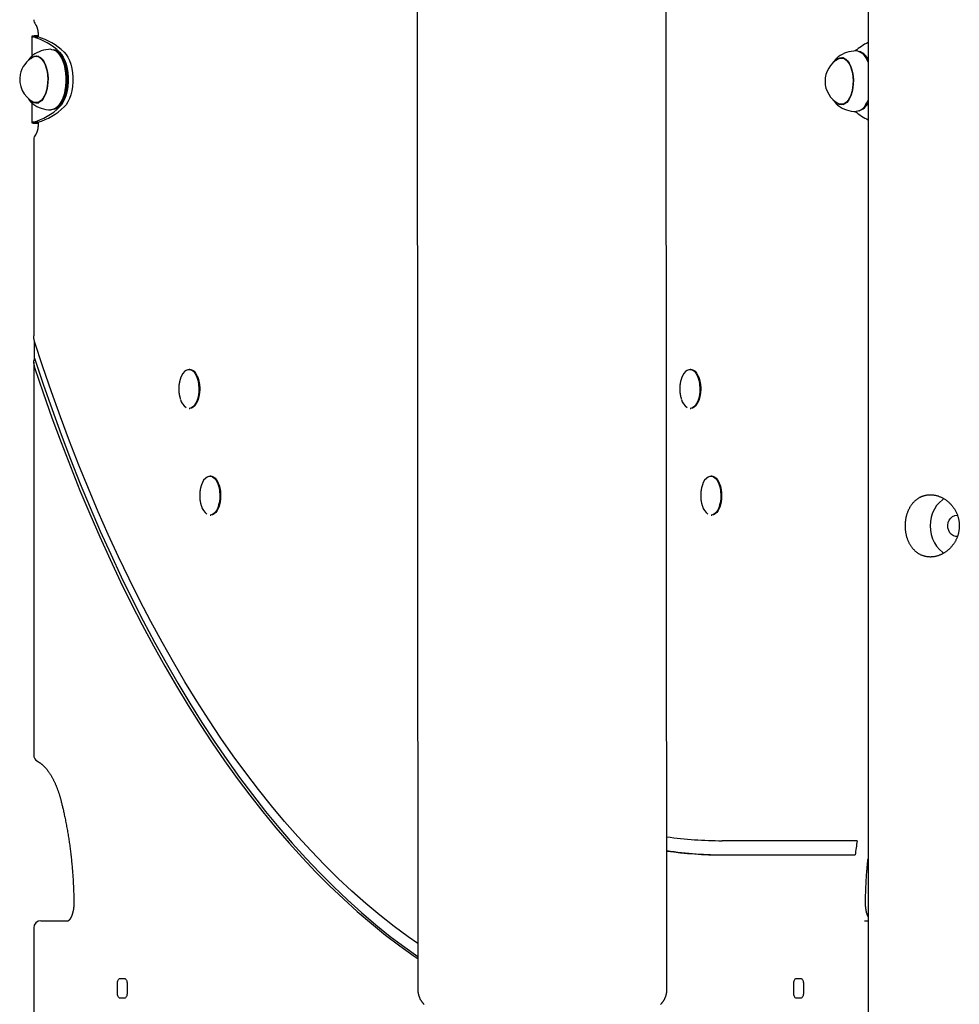
# Model space of a CAD drawing. Extents: x -8591 to 13539, y -4699 to 5176.
# Drawn here: x -7573 to -7045, y -3515 to -2962 of the extents above; entities that cross this region are included whole.
import ezdxf

# ---------------------------------------------------------------- set-up
doc = ezdxf.new("R2010")
doc.units = 0

msp = doc.modelspace()

# ---------------------------------------------------------------- linework, layer by layer
at = {"color": 7, "linetype": 'Continuous'}
for p, q in [((-7350.37, -1647.41), (-7349.16, -3506.87)), ((-7209.16, -3506.78), (-7210.28, -1791.31)), ((-7096.17, -1908.53), (-7096.17, -3526.33)), ((-7566.09, -2971.19), (-7566.09, -2982.31)), ((-7562.69, -2971.46), (-7565.29, -2971.46)), ((-7562.5, -2970.79), (-7563.09, -2970.82)), ((-7562.5, -2970.82), (-7563.09, -2970.82)), ((-7562.5, -2970.41), (-7562.5, -2971.51)), ((-7562.18, -2982.41), (-7563.58, -2982.41)), ((-7563.22, -2982.41), (-7562.7, -2982.23)), ((-7562.6, -2982.3), (-7562.85, -2982.41)), ((-7551.31, -2979.89), (-7551.7, -2979.62)), ((-7550.3, -2981.74), (-7550.45, -2981.53)), ((-7109.68, -2983.33), (-7111.08, -2983.33)), ((-7110.72, -2983.33), (-7110.2, -2983.15)), ((-7098.81, -2980.81), (-7099.2, -2980.54)), ((-7097.8, -2982.65), (-7097.95, -2982.45)), ((-7097.8, -2982.65), (-7097.28, -2983.46)), ((-7096.17, -2984.29), (-7096.63, -2983.46)), ((-7096.29, -2983.68), (-7096.17, -2983.89)), ((-7566.09, -3008.51), (-7566.09, -3019.63)), ((-7563.58, -3008.41), (-7562.18, -3008.41)), ((-7562.88, -3008.39), (-7562.72, -3008.49)), ((-7551.7, -3011.2), (-7551.31, -3010.93)), ((-7550.45, -3009.29), (-7550.3, -3009.09)), ((-7111.08, -3009.33), (-7109.68, -3009.33)), ((-7110.32, -3009.33), (-7110.02, -3009.47)), ((-7097.95, -3010.21), (-7097.8, -3010)), ((-7099.2, -3012.12), (-7098.81, -3011.85)), ((-7562.69, -3019.36), (-7565.29, -3019.36)), ((-7562.5, -3020), (-7563.09, -3020)), ((-7563.09, -3020), (-7562.5, -3020.04)), ((-7562.5, -3019.31), (-7562.5, -3020.41)), ((-7564.99, -3029.07), (-7564.99, -3139.51)), ((-7564.46, -3152.03), (-7564.46, -3142.64)), ((-7564.99, -3154.34), (-7564.99, -3375.15)), ((-7477.22, -3158.33), (-7477.65, -3158.33)), ((-7195.72, -3158.33), (-7196.15, -3158.33)), ((-7477.65, -3180.33), (-7477.22, -3180.33)), ((-7196.15, -3180.33), (-7195.72, -3180.33)), ((-7465.47, -3218.33), (-7465.9, -3218.33)), ((-7183.97, -3218.33), (-7184.4, -3218.33)), ((-7465.9, -3240.33), (-7465.47, -3240.33)), ((-7184.4, -3240.33), (-7183.97, -3240.33)), ((-7105.86, -3423.33), (-7178.1, -3423.33)), ((-7178.1, -3431.33), (-7106.9, -3431.33)), ((-7560.99, -3468.33), (-7545.41, -3468.33)), ((-7098.08, -3468.33), (-7096.17, -3468.33)), ((-7564.99, -3472.33), (-7564.99, -3522.33)), ((-7517.96, -3508.83), (-7517.96, -3503.83)), ((-7516.46, -3500.83), (-7513.96, -3500.83)), ((-7512.46, -3503.83), (-7512.46, -3508.83)), ((-7137.96, -3508.83), (-7137.96, -3503.83)), ((-7136.46, -3500.83), (-7133.96, -3500.83)), ((-7132.46, -3503.83), (-7132.46, -3508.83)), ((-7513.96, -3511.83), (-7516.46, -3511.83)), ((-7133.96, -3511.83), (-7136.46, -3511.83))]:
    msp.add_line(p, q, dxfattribs=at)
for points in [[(-7564.02, -2964.37), (-7564, -2964.4), (-7563.98, -2964.42), (-7563.95, -2964.45), (-7563.93, -2964.48), (-7563.91, -2964.51), (-7563.88, -2964.55), (-7563.85, -2964.58), (-7563.83, -2964.63), (-7563.8, -2964.67), (-7563.76, -2964.72), (-7563.73, -2964.77), (-7563.7, -2964.83), (-7563.66, -2964.9), (-7563.62, -2964.96), (-7563.58, -2965.04), (-7563.54, -2965.12), (-7563.5, -2965.2), (-7563.46, -2965.29), (-7563.42, -2965.38), (-7563.38, -2965.48), (-7563.33, -2965.58), (-7563.29, -2965.68), (-7563.25, -2965.79), (-7563.21, -2965.91), (-7563.17, -2966.03), (-7563.12, -2966.15), (-7563.08, -2966.27), (-7563.04, -2966.4), (-7563, -2966.53), (-7562.97, -2966.67), (-7562.93, -2966.81), (-7562.89, -2966.95), (-7562.86, -2967.1), (-7562.82, -2967.24), (-7562.79, -2967.39), (-7562.76, -2967.55), (-7562.73, -2967.7), (-7562.71, -2967.85), (-7562.68, -2968.01), (-7562.66, -2968.16), (-7562.63, -2968.31), (-7562.61, -2968.46), (-7562.6, -2968.61), (-7562.58, -2968.76), (-7562.56, -2968.91), (-7562.55, -2969.06), (-7562.54, -2969.2), (-7562.53, -2969.34), (-7562.52, -2969.48), (-7562.52, -2969.62), (-7562.51, -2969.75), (-7562.51, -2969.89), (-7562.5, -2970.02), (-7562.5, -2970.15), (-7562.5, -2970.28), (-7562.5, -2970.41)], [(-7563.09, -2970.82), (-7563.33, -2970.83), (-7563.57, -2970.85), (-7563.8, -2970.86), (-7564.03, -2970.88), (-7564.25, -2970.89), (-7564.46, -2970.9), (-7564.67, -2970.92), (-7564.86, -2970.93), (-7565.03, -2970.95), (-7565.2, -2970.97), (-7565.34, -2970.98), (-7565.48, -2971), (-7565.6, -2971.02), (-7565.71, -2971.04), (-7565.81, -2971.06), (-7565.89, -2971.08), (-7565.96, -2971.1), (-7566.02, -2971.12), (-7566.06, -2971.14), (-7566.09, -2971.16), (-7566.1, -2971.18), (-7566.1, -2971.21), (-7566.08, -2971.23), (-7566.04, -2971.25), (-7565.99, -2971.28), (-7565.92, -2971.3), (-7565.83, -2971.33), (-7565.74, -2971.35), (-7565.63, -2971.38), (-7565.52, -2971.41), (-7565.41, -2971.43), (-7565.29, -2971.46)], [(-7562.5, -2970.94), (-7562.57, -2970.96), (-7562.64, -2970.97), (-7562.71, -2970.99), (-7562.78, -2971.01), (-7562.84, -2971.03), (-7562.9, -2971.04), (-7562.95, -2971.06), (-7563, -2971.08), (-7563.04, -2971.1), (-7563.06, -2971.12), (-7563.09, -2971.14), (-7563.1, -2971.16), (-7563.1, -2971.18), (-7563.1, -2971.21), (-7563.09, -2971.23), (-7563.07, -2971.25), (-7563.04, -2971.28), (-7563, -2971.3), (-7562.96, -2971.33), (-7562.91, -2971.36), (-7562.86, -2971.38), (-7562.81, -2971.41), (-7562.75, -2971.43), (-7562.69, -2971.46)], [(-7565.94, -2982.17), (-7566.03, -2982.24), (-7566.12, -2982.32), (-7566.21, -2982.4), (-7566.3, -2982.48), (-7566.39, -2982.56), (-7566.48, -2982.64), (-7566.56, -2982.73), (-7566.65, -2982.82), (-7566.74, -2982.91), (-7566.83, -2983.01), (-7566.91, -2983.11), (-7567, -2983.22), (-7567.09, -2983.33), (-7567.17, -2983.45), (-7567.26, -2983.56), (-7567.34, -2983.69), (-7567.42, -2983.82), (-7567.5, -2983.95), (-7567.59, -2984.08), (-7567.67, -2984.22), (-7567.75, -2984.36), (-7567.83, -2984.5), (-7567.91, -2984.64), (-7567.99, -2984.78)], [(-7566.85, -2983.82), (-7566.55, -2983.51), (-7565.53, -2982.7), (-7564.46, -2982.23), (-7563.36, -2982.12), (-7562.27, -2982.37), (-7561.22, -2982.98), (-7560.23, -2983.93), (-7559.33, -2985.19), (-7558.54, -2986.73), (-7557.9, -2988.51), (-7557.41, -2990.48), (-7557.09, -2992.58), (-7556.94, -2994.76), (-7556.98, -2996.95), (-7557.19, -2999.1), (-7557.59, -3001.16), (-7558.14, -3003.05), (-7558.84, -3004.74), (-7559.68, -3006.17), (-7560.61, -3007.31), (-7561.63, -3008.13), (-7562.71, -3008.6), (-7563.8, -3008.7), (-7564.9, -3008.45), (-7565.95, -3007.84), (-7566.85, -3007)], [(-7565.49, -2981.76), (-7565.82, -2982.03), (-7565.89, -2982.09)], [(-7561.09, -2983.4), (-7560.14, -2984.39), (-7559.28, -2985.67), (-7558.54, -2987.22), (-7557.93, -2988.99), (-7557.48, -2990.94), (-7557.19, -2993.01), (-7557.08, -2995.15), (-7557.15, -2997.29), (-7557.39, -2999.38), (-7557.81, -3001.37), (-7558.37, -3003.19), (-7559.09, -3004.8), (-7559.92, -3006.15), (-7560.85, -3007.21), (-7561.86, -3007.95), (-7562.92, -3008.34), (-7563.99, -3008.39), (-7565.05, -3008.08), (-7565.23, -3007.99)], [(-7555.36, -2978.41), (-7555.04, -2978.42), (-7553.81, -2978.7), (-7552.61, -2979.33), (-7551.47, -2980.3), (-7550.41, -2981.59), (-7549.45, -2983.18), (-7548.63, -2985.03), (-7547.94, -2987.1), (-7547.42, -2989.35), (-7547.06, -2991.73), (-7546.88, -2994.18), (-7546.88, -2996.66), (-7547.06, -2999.12), (-7547.42, -3001.49), (-7547.95, -3003.74), (-7548.63, -3005.81), (-7549.46, -3007.66), (-7550.41, -3009.24), (-7551.47, -3010.54), (-7552.62, -3011.51), (-7553.82, -3012.13), (-7555.05, -3012.4), (-7555.36, -3012.41)], [(-7553.71, -3012.09), (-7552.97, -3011.89), (-7551.79, -3011.27), (-7550.67, -3010.31), (-7549.62, -3009.04), (-7548.68, -3007.48), (-7547.86, -3005.66), (-7547.19, -3003.62), (-7546.67, -3001.41), (-7546.32, -2999.06), (-7546.14, -2996.64), (-7546.14, -2994.2), (-7546.31, -2991.78), (-7546.67, -2989.44), (-7547.18, -2987.22), (-7547.86, -2985.18), (-7548.67, -2983.36), (-7549.61, -2981.8), (-7550.66, -2980.52), (-7551.78, -2979.56), (-7552.96, -2978.94), (-7553.71, -2978.74)], [(-7551.31, -2979.89), (-7550.29, -2980.78), (-7549.26, -2982.03), (-7548.34, -2983.57), (-7547.54, -2985.36), (-7546.88, -2987.36), (-7546.37, -2989.54), (-7546.02, -2991.84), (-7545.85, -2994.22), (-7545.85, -2996.62), (-7546.02, -2999), (-7546.37, -3001.3), (-7546.88, -3003.48), (-7547.55, -3005.48), (-7548.35, -3007.27), (-7549.27, -3008.81), (-7550.3, -3010.06), (-7551.31, -3010.93)], [(-7550.47, -2980), (-7549.35, -2981.26), (-7548.34, -2982.84), (-7547.45, -2984.71), (-7546.72, -2986.82), (-7546.16, -2989.13), (-7545.78, -2991.58), (-7545.58, -2994.13), (-7545.58, -2996.7), (-7545.78, -2999.24), (-7546.16, -3001.69), (-7546.72, -3004), (-7547.45, -3006.12), (-7548.34, -3007.99), (-7549.35, -3009.57), (-7550.47, -3010.83)], [(-7550.3, -2981.74), (-7550.26, -2981.8), (-7549.32, -2983.36), (-7548.51, -2985.18), (-7547.83, -2987.22), (-7547.32, -2989.44), (-7546.96, -2991.78), (-7546.79, -2994.2), (-7546.79, -2996.64), (-7546.97, -2999.06), (-7547.32, -3001.41), (-7547.84, -3003.62), (-7548.51, -3005.66), (-7549.33, -3007.48), (-7550.27, -3009.04), (-7550.3, -3009.09)], [(-7547.87, -2980), (-7546.75, -2981.26), (-7545.74, -2982.84), (-7544.86, -2984.71), (-7544.12, -2986.82), (-7543.56, -2989.13), (-7543.18, -2991.58), (-7542.98, -2994.13), (-7542.98, -2996.7), (-7543.18, -2999.24), (-7543.56, -3001.69), (-7544.12, -3004), (-7544.86, -3006.12), (-7545.74, -3007.99), (-7546.75, -3009.57), (-7547.87, -3010.83)], [(-7113.59, -2983.2), (-7113.71, -2983.32), (-7113.83, -2983.44), (-7113.95, -2983.56), (-7114.06, -2983.68), (-7114.17, -2983.8), (-7114.28, -2983.91), (-7114.39, -2984.03), (-7114.49, -2984.15), (-7114.59, -2984.26), (-7114.68, -2984.37), (-7114.77, -2984.48), (-7114.85, -2984.59), (-7114.92, -2984.7), (-7115, -2984.8), (-7115.06, -2984.9), (-7115.13, -2985), (-7115.18, -2985.1), (-7115.24, -2985.19), (-7115.29, -2985.28), (-7115.33, -2985.37), (-7115.38, -2985.45), (-7115.42, -2985.54), (-7115.46, -2985.62), (-7115.51, -2985.71)], [(-7114.35, -2984.74), (-7114.05, -2984.43), (-7113.03, -2983.61), (-7111.96, -2983.14), (-7110.86, -2983.04), (-7109.77, -2983.29), (-7108.72, -2983.9), (-7107.73, -2984.85), (-7106.83, -2986.11)], [(-7112.99, -2982.68), (-7113.32, -2982.95), (-7113.52, -2983.12)], [(-7112.73, -2983.75), (-7111.75, -2983.4), (-7110.68, -2983.35), (-7109.62, -2983.66), (-7108.59, -2984.32), (-7107.64, -2985.3), (-7106.78, -2986.59), (-7106.04, -2988.14), (-7105.43, -2989.91), (-7104.98, -2991.86), (-7104.7, -2993.93), (-7104.58, -2996.06), (-7104.65, -2998.21), (-7104.89, -3000.3), (-7105.31, -3002.28), (-7105.87, -3004.1), (-7106.58, -3005.71), (-7107.42, -3007.07), (-7108.35, -3008.13), (-7109.36, -3008.86), (-7110.42, -3009.26), (-7111.49, -3009.3), (-7112.55, -3008.99), (-7112.73, -3008.91)], [(-7109.99, -2983.15), (-7110.01, -2983.16), (-7110.03, -2983.16), (-7110.05, -2983.17), (-7110.08, -2983.17), (-7110.1, -2983.18), (-7110.12, -2983.19), (-7110.14, -2983.2), (-7110.16, -2983.21), (-7110.19, -2983.22), (-7110.21, -2983.24), (-7110.24, -2983.25), (-7110.26, -2983.27), (-7110.29, -2983.28), (-7110.31, -2983.3), (-7110.34, -2983.32), (-7110.36, -2983.34)], [(-7097.42, -2983.27), (-7096.52, -2984.99), (-7096.17, -2985.84)], [(-7097.28, -2983.46), (-7096.4, -2985.16), (-7096.17, -2985.7)], [(-7106.83, -2986.11), (-7106.04, -2987.65), (-7105.4, -2989.43), (-7104.91, -2991.39), (-7104.59, -2993.49), (-7104.44, -2995.67), (-7104.48, -2997.87), (-7104.69, -3000.02), (-7105.09, -3002.07), (-7105.64, -3003.97), (-7106.34, -3005.66), (-7107.18, -3007.09), (-7108.11, -3008.23), (-7109.13, -3009.04), (-7110.21, -3009.51), (-7111.3, -3009.62), (-7112.4, -3009.37), (-7113.45, -3008.76), (-7114.35, -3007.92)], [(-7568.13, -3005.79), (-7568.05, -3005.92), (-7567.98, -3006.06), (-7567.91, -3006.19), (-7567.84, -3006.33), (-7567.77, -3006.46), (-7567.69, -3006.6), (-7567.61, -3006.73), (-7567.53, -3006.86), (-7567.45, -3006.99), (-7567.37, -3007.11), (-7567.29, -3007.23), (-7567.2, -3007.35), (-7567.11, -3007.47), (-7567.02, -3007.59), (-7566.92, -3007.7), (-7566.83, -3007.81), (-7566.73, -3007.91), (-7566.63, -3008.01), (-7566.52, -3008.12), (-7566.42, -3008.21), (-7566.32, -3008.31), (-7566.21, -3008.41), (-7566.1, -3008.5), (-7566, -3008.6)], [(-7565.95, -3008.68), (-7565.66, -3008.93), (-7565.49, -3009.06)], [(-7562.7, -3008.59), (-7563.13, -3008.45), (-7563.22, -3008.41)], [(-7115.32, -3007.3), (-7115.24, -3007.42), (-7115.16, -3007.55), (-7115.08, -3007.67), (-7115, -3007.79), (-7114.92, -3007.91), (-7114.85, -3008.03), (-7114.76, -3008.15), (-7114.68, -3008.26), (-7114.6, -3008.38), (-7114.52, -3008.49), (-7114.44, -3008.6), (-7114.36, -3008.7), (-7114.27, -3008.8), (-7114.19, -3008.9), (-7114.1, -3008.99), (-7114.01, -3009.08), (-7113.93, -3009.17), (-7113.84, -3009.25), (-7113.75, -3009.33), (-7113.66, -3009.4), (-7113.56, -3009.48), (-7113.47, -3009.55), (-7113.38, -3009.62), (-7113.29, -3009.69)], [(-7113.27, -3009.76), (-7113.16, -3009.85), (-7112.99, -3009.98)], [(-7110.2, -3009.51), (-7110.63, -3009.37), (-7110.72, -3009.33)], [(-7096.17, -3006.82), (-7096.53, -3007.68), (-7097.42, -3009.4), (-7098.43, -3010.84), (-7099.54, -3011.98), (-7100.71, -3012.78), (-7101.93, -3013.23), (-7102.86, -3013.33)], [(-7565.29, -3019.36), (-7565.41, -3019.39), (-7565.52, -3019.42), (-7565.63, -3019.44), (-7565.74, -3019.47), (-7565.83, -3019.5), (-7565.92, -3019.52), (-7565.99, -3019.55), (-7566.04, -3019.57), (-7566.08, -3019.59), (-7566.1, -3019.62), (-7566.1, -3019.64), (-7566.09, -3019.66), (-7566.06, -3019.68), (-7566.02, -3019.71), (-7565.96, -3019.73), (-7565.89, -3019.75), (-7565.81, -3019.77), (-7565.71, -3019.79), (-7565.6, -3019.8), (-7565.48, -3019.82), (-7565.34, -3019.84), (-7565.2, -3019.86), (-7565.03, -3019.87), (-7564.86, -3019.89), (-7564.67, -3019.91), (-7564.46, -3019.92), (-7564.25, -3019.94), (-7564.03, -3019.95), (-7563.8, -3019.96), (-7563.57, -3019.98), (-7563.33, -3019.99), (-7563.09, -3020)], [(-7562.5, -3020.41), (-7562.5, -3020.53), (-7562.5, -3020.66), (-7562.5, -3020.78), (-7562.5, -3020.91), (-7562.51, -3021.03), (-7562.51, -3021.16), (-7562.52, -3021.29), (-7562.53, -3021.43), (-7562.53, -3021.56), (-7562.54, -3021.7), (-7562.56, -3021.85), (-7562.57, -3021.99), (-7562.59, -3022.14), (-7562.6, -3022.29), (-7562.62, -3022.45), (-7562.65, -3022.6), (-7562.67, -3022.76), (-7562.7, -3022.92), (-7562.72, -3023.07), (-7562.75, -3023.23), (-7562.78, -3023.39), (-7562.82, -3023.55), (-7562.85, -3023.7), (-7562.89, -3023.85), (-7562.93, -3024), (-7562.96, -3024.15), (-7563, -3024.29), (-7563.04, -3024.43), (-7563.09, -3024.56), (-7563.13, -3024.7), (-7563.17, -3024.82), (-7563.22, -3024.95), (-7563.26, -3025.07), (-7563.31, -3025.18), (-7563.35, -3025.29), (-7563.4, -3025.4), (-7563.44, -3025.5), (-7563.49, -3025.59), (-7563.53, -3025.68), (-7563.57, -3025.77), (-7563.61, -3025.84), (-7563.65, -3025.91), (-7563.69, -3025.98), (-7563.72, -3026.04), (-7563.76, -3026.1), (-7563.79, -3026.15), (-7563.82, -3026.19), (-7563.85, -3026.23), (-7563.87, -3026.27), (-7563.9, -3026.3), (-7563.92, -3026.33), (-7563.94, -3026.36), (-7563.96, -3026.39), (-7563.98, -3026.41), (-7564, -3026.43), (-7564.02, -3026.45)], [(-7562.69, -3019.36), (-7562.75, -3019.39), (-7562.81, -3019.42), (-7562.86, -3019.44), (-7562.91, -3019.47), (-7562.96, -3019.5), (-7563, -3019.52), (-7563.04, -3019.55), (-7563.07, -3019.57), (-7563.09, -3019.59), (-7563.1, -3019.62), (-7563.1, -3019.64), (-7563.1, -3019.66), (-7563.09, -3019.68), (-7563.06, -3019.7), (-7563.04, -3019.72), (-7563, -3019.74), (-7562.95, -3019.76), (-7562.9, -3019.78), (-7562.84, -3019.8), (-7562.78, -3019.82), (-7562.71, -3019.83), (-7562.64, -3019.85), (-7562.57, -3019.87), (-7562.5, -3019.89)], [(-7564.46, -3142.64), (-7564.52, -3142.44), (-7564.57, -3142.24), (-7564.63, -3142.03), (-7564.68, -3141.83), (-7564.73, -3141.63), (-7564.78, -3141.43), (-7564.82, -3141.23), (-7564.86, -3141.04), (-7564.89, -3140.84), (-7564.91, -3140.65), (-7564.93, -3140.46), (-7564.94, -3140.27), (-7564.95, -3140.08), (-7564.96, -3139.89), (-7564.97, -3139.7), (-7564.97, -3139.51)], [(-7349.18, -3481.16), (-7354.49, -3477.43), (-7362.5, -3471.5), (-7370.45, -3465.23), (-7378.33, -3458.64), (-7386.15, -3451.73), (-7393.89, -3444.5), (-7401.56, -3436.95), (-7409.14, -3429.09), (-7416.65, -3420.92), (-7424.07, -3412.45), (-7431.4, -3403.67), (-7438.63, -3394.59), (-7445.78, -3385.21), (-7452.83, -3375.55), (-7459.77, -3365.59), (-7466.61, -3355.36), (-7473.35, -3344.84), (-7479.97, -3334.05), (-7486.49, -3323), (-7492.89, -3311.67), (-7499.17, -3300.09), (-7505.33, -3288.25), (-7511.37, -3276.16), (-7517.28, -3263.82), (-7523.06, -3251.24), (-7528.72, -3238.43), (-7534.24, -3225.39), (-7539.63, -3212.13), (-7544.88, -3198.64), (-7549.99, -3184.95), (-7554.96, -3171.05), (-7559.78, -3156.94), (-7564.46, -3142.64)], [(-7564.46, -3152.03), (-7564.55, -3152.24), (-7564.63, -3152.45), (-7564.71, -3152.66), (-7564.79, -3152.88), (-7564.86, -3153.09), (-7564.92, -3153.31), (-7564.97, -3153.53), (-7565.01, -3153.75), (-7565.03, -3153.98), (-7565.05, -3154.21), (-7565.05, -3154.44), (-7565.03, -3154.67), (-7565.01, -3154.9), (-7564.98, -3155.13), (-7564.95, -3155.36), (-7564.91, -3155.58), (-7564.86, -3155.81), (-7564.81, -3156.03), (-7564.76, -3156.25), (-7564.7, -3156.46), (-7564.64, -3156.68), (-7564.58, -3156.89), (-7564.52, -3157.1), (-7564.46, -3157.32)], [(-7564.46, -3152.03), (-7559.63, -3166.57), (-7554.64, -3180.9), (-7549.52, -3195.02), (-7544.24, -3208.92), (-7538.82, -3222.61), (-7533.26, -3236.06), (-7527.56, -3249.28), (-7521.73, -3262.26), (-7515.76, -3275), (-7509.66, -3287.48), (-7503.44, -3299.71), (-7497.08, -3311.68), (-7490.61, -3323.38), (-7484.01, -3334.81), (-7477.3, -3345.96), (-7470.47, -3356.84), (-7463.53, -3367.42), (-7456.48, -3377.72), (-7449.33, -3387.72), (-7442.08, -3397.42), (-7434.72, -3406.82), (-7427.27, -3415.91), (-7419.73, -3424.68), (-7412.1, -3433.15), (-7404.38, -3441.29), (-7396.57, -3449.11), (-7388.69, -3456.61), (-7380.74, -3463.78), (-7372.71, -3470.61), (-7364.61, -3477.11), (-7356.44, -3483.27), (-7349.17, -3488.43)], [(-7564.46, -3157.32), (-7559.65, -3171.55), (-7554.7, -3185.58), (-7549.61, -3199.41), (-7544.37, -3213.02), (-7539, -3226.42), (-7533.49, -3239.6), (-7527.85, -3252.55), (-7522.08, -3265.26), (-7516.17, -3277.74), (-7510.15, -3289.97), (-7504, -3301.96), (-7497.72, -3313.69), (-7491.33, -3325.16), (-7484.82, -3336.37), (-7478.2, -3347.31), (-7471.47, -3357.97), (-7464.63, -3368.36), (-7457.69, -3378.47), (-7450.64, -3388.29), (-7443.5, -3397.82), (-7436.26, -3407.06), (-7428.93, -3416), (-7421.51, -3424.63), (-7414, -3432.96), (-7406.4, -3440.99), (-7398.73, -3448.7), (-7390.98, -3456.1), (-7383.15, -3463.17), (-7375.26, -3469.93), (-7367.3, -3476.36), (-7359.27, -3482.47), (-7351.18, -3488.24), (-7349.17, -3489.62)], [(-7479.47, -3158.95), (-7479.11, -3158.72), (-7478.14, -3158.37), (-7477.16, -3158.37), (-7476.19, -3158.72), (-7475.26, -3159.42), (-7474.42, -3160.43), (-7473.68, -3161.73), (-7473.06, -3163.27), (-7472.59, -3165.01), (-7472.29, -3166.88), (-7472.16, -3168.83), (-7472.2, -3170.8), (-7472.42, -3172.73), (-7472.81, -3174.54), (-7473.35, -3176.19), (-7474.03, -3177.61), (-7474.83, -3178.77), (-7475.72, -3179.63), (-7476.67, -3180.15), (-7477.65, -3180.33)], [(-7477.22, -3158.33), (-7476.72, -3158.37), (-7475.75, -3158.72), (-7474.83, -3159.42), (-7473.98, -3160.43), (-7473.24, -3161.73), (-7472.63, -3163.27), (-7472.16, -3165.01), (-7471.86, -3166.88), (-7471.72, -3168.83), (-7471.77, -3170.8), (-7471.99, -3172.73), (-7472.37, -3174.54), (-7472.92, -3176.19), (-7473.6, -3177.61), (-7474.4, -3178.77), (-7475.29, -3179.63), (-7476.24, -3180.15), (-7477.22, -3180.33)], [(-7197.97, -3158.95), (-7197.61, -3158.72), (-7196.64, -3158.37), (-7195.66, -3158.37), (-7194.69, -3158.72), (-7193.76, -3159.42), (-7192.92, -3160.43), (-7192.18, -3161.73), (-7191.56, -3163.27), (-7191.09, -3165.01), (-7190.79, -3166.88), (-7190.66, -3168.83), (-7190.7, -3170.8), (-7190.92, -3172.73), (-7191.31, -3174.54), (-7191.85, -3176.19), (-7192.53, -3177.61), (-7193.33, -3178.77), (-7194.22, -3179.63), (-7195.17, -3180.15), (-7196.15, -3180.33)], [(-7195.72, -3158.33), (-7195.22, -3158.37), (-7194.25, -3158.72), (-7193.33, -3159.42), (-7192.49, -3160.43), (-7191.74, -3161.73), (-7191.13, -3163.27), (-7190.66, -3165.01), (-7190.36, -3166.88), (-7190.22, -3168.83), (-7190.27, -3170.8), (-7190.49, -3172.73), (-7190.87, -3174.54), (-7191.42, -3176.19), (-7192.1, -3177.61), (-7192.9, -3178.77), (-7193.79, -3179.63), (-7194.74, -3180.15), (-7195.72, -3180.33)], [(-7482.44, -3163.28), (-7482.5, -3163.45), (-7482.56, -3163.63), (-7482.62, -3163.81), (-7482.68, -3163.99), (-7482.74, -3164.17), (-7482.8, -3164.36), (-7482.86, -3164.55), (-7482.91, -3164.75), (-7482.96, -3164.96), (-7483.01, -3165.17), (-7483.06, -3165.38), (-7483.11, -3165.61), (-7483.15, -3165.83), (-7483.19, -3166.07), (-7483.23, -3166.31), (-7483.27, -3166.56), (-7483.3, -3166.81), (-7483.34, -3167.07), (-7483.37, -3167.34), (-7483.39, -3167.61), (-7483.42, -3167.88), (-7483.44, -3168.16), (-7483.45, -3168.44), (-7483.46, -3168.72), (-7483.47, -3169), (-7483.47, -3169.29), (-7483.47, -3169.57), (-7483.47, -3169.85), (-7483.46, -3170.14), (-7483.44, -3170.42), (-7483.42, -3170.7), (-7483.4, -3170.98), (-7483.38, -3171.26), (-7483.35, -3171.54), (-7483.31, -3171.81), (-7483.27, -3172.08), (-7483.23, -3172.35), (-7483.19, -3172.62), (-7483.13, -3172.89), (-7483.08, -3173.15), (-7483.02, -3173.41), (-7482.96, -3173.67), (-7482.89, -3173.92), (-7482.82, -3174.17), (-7482.75, -3174.42), (-7482.67, -3174.67), (-7482.6, -3174.92), (-7482.52, -3175.17)], [(-7200.94, -3163.28), (-7201, -3163.45), (-7201.06, -3163.63), (-7201.12, -3163.81), (-7201.18, -3163.99), (-7201.24, -3164.17), (-7201.3, -3164.36), (-7201.36, -3164.55), (-7201.41, -3164.75), (-7201.46, -3164.96), (-7201.51, -3165.17), (-7201.56, -3165.38), (-7201.61, -3165.61), (-7201.65, -3165.83), (-7201.69, -3166.07), (-7201.73, -3166.31), (-7201.77, -3166.56), (-7201.8, -3166.81), (-7201.84, -3167.07), (-7201.87, -3167.34), (-7201.89, -3167.61), (-7201.92, -3167.88), (-7201.94, -3168.16), (-7201.95, -3168.44), (-7201.96, -3168.72), (-7201.97, -3169), (-7201.97, -3169.29), (-7201.97, -3169.57), (-7201.97, -3169.85), (-7201.96, -3170.14), (-7201.94, -3170.42), (-7201.92, -3170.7), (-7201.9, -3170.98), (-7201.88, -3171.26), (-7201.85, -3171.54), (-7201.81, -3171.81), (-7201.77, -3172.08), (-7201.73, -3172.35), (-7201.69, -3172.62), (-7201.63, -3172.89), (-7201.58, -3173.15), (-7201.52, -3173.41), (-7201.46, -3173.67), (-7201.39, -3173.92), (-7201.32, -3174.17), (-7201.25, -3174.42), (-7201.17, -3174.67), (-7201.1, -3174.92), (-7201.02, -3175.17)], [(-7467.72, -3218.95), (-7467.36, -3218.72), (-7466.39, -3218.37), (-7465.41, -3218.37), (-7464.44, -3218.72), (-7463.51, -3219.42), (-7462.67, -3220.43), (-7461.93, -3221.73), (-7461.31, -3223.27), (-7460.84, -3225.01), (-7460.54, -3226.88), (-7460.41, -3228.83), (-7460.45, -3230.8), (-7460.67, -3232.73), (-7461.06, -3234.54), (-7461.6, -3236.19), (-7462.28, -3237.61), (-7463.08, -3238.77), (-7463.97, -3239.63), (-7464.92, -3240.15), (-7465.9, -3240.33)], [(-7465.47, -3218.33), (-7464.97, -3218.37), (-7464, -3218.72), (-7463.08, -3219.42), (-7462.23, -3220.43), (-7461.49, -3221.73), (-7460.88, -3223.27), (-7460.41, -3225.01), (-7460.11, -3226.88), (-7459.97, -3228.83), (-7460.02, -3230.8), (-7460.24, -3232.73), (-7460.62, -3234.54), (-7461.17, -3236.19), (-7461.85, -3237.61), (-7462.65, -3238.77), (-7463.54, -3239.63), (-7464.49, -3240.15), (-7465.47, -3240.33)], [(-7186.22, -3218.95), (-7185.86, -3218.72), (-7184.89, -3218.37), (-7183.91, -3218.37), (-7182.94, -3218.72), (-7182.01, -3219.42), (-7181.17, -3220.43), (-7180.43, -3221.73), (-7179.81, -3223.27), (-7179.34, -3225.01), (-7179.04, -3226.88), (-7178.91, -3228.83), (-7178.95, -3230.8), (-7179.17, -3232.73), (-7179.56, -3234.54), (-7180.1, -3236.19), (-7180.78, -3237.61), (-7181.58, -3238.77), (-7182.47, -3239.63), (-7183.42, -3240.15), (-7184.4, -3240.33)], [(-7183.97, -3218.33), (-7183.47, -3218.37), (-7182.5, -3218.72), (-7181.58, -3219.42), (-7180.74, -3220.43), (-7179.99, -3221.73), (-7179.38, -3223.27), (-7178.91, -3225.01), (-7178.61, -3226.88), (-7178.47, -3228.83), (-7178.52, -3230.8), (-7178.74, -3232.73), (-7179.12, -3234.54), (-7179.67, -3236.19), (-7180.35, -3237.61), (-7181.15, -3238.77), (-7182.04, -3239.63), (-7182.99, -3240.15), (-7183.97, -3240.33)], [(-7470.69, -3223.28), (-7470.75, -3223.45), (-7470.81, -3223.63), (-7470.87, -3223.81), (-7470.93, -3223.99), (-7470.99, -3224.17), (-7471.05, -3224.36), (-7471.11, -3224.55), (-7471.16, -3224.75), (-7471.21, -3224.96), (-7471.26, -3225.17), (-7471.31, -3225.38), (-7471.36, -3225.61), (-7471.4, -3225.83), (-7471.44, -3226.07), (-7471.48, -3226.31), (-7471.52, -3226.56), (-7471.55, -3226.81), (-7471.59, -3227.07), (-7471.62, -3227.34), (-7471.64, -3227.61), (-7471.67, -3227.88), (-7471.69, -3228.16), (-7471.7, -3228.44), (-7471.71, -3228.72), (-7471.72, -3229), (-7471.72, -3229.29), (-7471.72, -3229.57), (-7471.72, -3229.85), (-7471.71, -3230.14), (-7471.69, -3230.42), (-7471.67, -3230.7), (-7471.65, -3230.98), (-7471.63, -3231.26), (-7471.6, -3231.54), (-7471.56, -3231.81), (-7471.52, -3232.08), (-7471.48, -3232.35), (-7471.44, -3232.62), (-7471.38, -3232.89), (-7471.33, -3233.15), (-7471.27, -3233.41), (-7471.21, -3233.66), (-7471.14, -3233.92), (-7471.07, -3234.17), (-7471, -3234.42), (-7470.92, -3234.67), (-7470.85, -3234.92), (-7470.77, -3235.17)], [(-7189.19, -3223.28), (-7189.25, -3223.45), (-7189.31, -3223.63), (-7189.37, -3223.81), (-7189.43, -3223.99), (-7189.49, -3224.17), (-7189.55, -3224.36), (-7189.61, -3224.55), (-7189.66, -3224.75), (-7189.71, -3224.96), (-7189.76, -3225.17), (-7189.81, -3225.38), (-7189.86, -3225.61), (-7189.9, -3225.83), (-7189.94, -3226.07), (-7189.98, -3226.31), (-7190.02, -3226.56), (-7190.05, -3226.81), (-7190.09, -3227.07), (-7190.12, -3227.34), (-7190.14, -3227.61), (-7190.17, -3227.88), (-7190.19, -3228.16), (-7190.2, -3228.44), (-7190.21, -3228.72), (-7190.22, -3229), (-7190.22, -3229.29), (-7190.22, -3229.57), (-7190.22, -3229.85), (-7190.21, -3230.14), (-7190.19, -3230.42), (-7190.17, -3230.7), (-7190.15, -3230.98), (-7190.13, -3231.26), (-7190.1, -3231.54), (-7190.06, -3231.81), (-7190.02, -3232.08), (-7189.98, -3232.35), (-7189.94, -3232.62), (-7189.88, -3232.89), (-7189.83, -3233.15), (-7189.77, -3233.41), (-7189.71, -3233.66), (-7189.64, -3233.92), (-7189.57, -3234.17), (-7189.5, -3234.42), (-7189.42, -3234.67), (-7189.35, -3234.92), (-7189.27, -3235.17)], [(-7053.5, -3231.01), (-7054.36, -3231.61), (-7056.09, -3233.1), (-7057.62, -3234.87), (-7058.92, -3236.87), (-7059.95, -3239.06), (-7060.71, -3241.4), (-7061.17, -3243.84), (-7061.32, -3246.33), (-7061.17, -3248.82), (-7060.71, -3251.26), (-7059.95, -3253.6), (-7058.92, -3255.79), (-7057.62, -3257.79), (-7056.09, -3259.55), (-7054.36, -3261.05), (-7053.5, -3261.64)], [(-7046.17, -3252.33), (-7046.82, -3252.28), (-7048.08, -3251.91), (-7049.22, -3251.18), (-7050.17, -3250.15), (-7050.87, -3248.88), (-7051.27, -3247.45), (-7051.35, -3245.95), (-7051.11, -3244.47), (-7050.56, -3243.11), (-7049.72, -3241.95), (-7048.67, -3241.07), (-7047.46, -3240.52), (-7046.17, -3240.33)], [(-7562.88, -3378.68), (-7562.76, -3378.75), (-7562.63, -3378.82), (-7562.51, -3378.89), (-7562.38, -3378.96), (-7562.25, -3379.04), (-7562.12, -3379.12), (-7561.98, -3379.2), (-7561.85, -3379.29), (-7561.7, -3379.39), (-7561.56, -3379.49), (-7561.41, -3379.59), (-7561.25, -3379.7), (-7561.09, -3379.82), (-7560.93, -3379.95), (-7560.76, -3380.08), (-7560.59, -3380.22), (-7560.42, -3380.37), (-7560.24, -3380.52), (-7560.06, -3380.68), (-7559.88, -3380.84), (-7559.7, -3381.02), (-7559.51, -3381.19), (-7559.33, -3381.37), (-7559.14, -3381.56), (-7558.96, -3381.75), (-7558.77, -3381.95), (-7558.59, -3382.15), (-7558.4, -3382.35), (-7558.22, -3382.56), (-7558.04, -3382.77), (-7557.86, -3382.99), (-7557.68, -3383.21), (-7557.5, -3383.43), (-7557.32, -3383.66), (-7557.14, -3383.9), (-7556.96, -3384.13), (-7556.79, -3384.37), (-7556.61, -3384.62), (-7556.44, -3384.87), (-7556.26, -3385.12), (-7556.09, -3385.38), (-7555.92, -3385.64), (-7555.75, -3385.91), (-7555.58, -3386.18), (-7555.41, -3386.45), (-7555.24, -3386.73), (-7555.07, -3387.01), (-7554.91, -3387.3), (-7554.74, -3387.59), (-7554.58, -3387.88), (-7554.41, -3388.18), (-7554.25, -3388.48), (-7554.09, -3388.78), (-7553.94, -3389.09), (-7553.78, -3389.4), (-7553.62, -3389.72), (-7553.47, -3390.04), (-7553.31, -3390.36), (-7553.16, -3390.69), (-7553.01, -3391.02), (-7552.86, -3391.35), (-7552.71, -3391.69), (-7552.57, -3392.03), (-7552.42, -3392.37), (-7552.28, -3392.72), (-7552.14, -3393.07), (-7552, -3393.42), (-7551.86, -3393.78), (-7551.73, -3394.13), (-7551.6, -3394.49), (-7551.47, -3394.84), (-7551.34, -3395.19), (-7551.22, -3395.54), (-7551.1, -3395.89), (-7550.99, -3396.23), (-7550.87, -3396.58), (-7550.76, -3396.92), (-7550.66, -3397.25), (-7550.55, -3397.59), (-7550.45, -3397.92), (-7550.36, -3398.25), (-7550.26, -3398.57), (-7550.17, -3398.9), (-7550.08, -3399.22), (-7550, -3399.54), (-7549.91, -3399.86), (-7549.82, -3400.18), (-7549.74, -3400.49)], [(-7549.74, -3400.49), (-7549.61, -3400.98), (-7549.49, -3401.47), (-7549.37, -3401.96), (-7549.24, -3402.46), (-7549.12, -3402.97), (-7548.99, -3403.49), (-7548.86, -3404.01), (-7548.73, -3404.56), (-7548.6, -3405.11), (-7548.46, -3405.69), (-7548.33, -3406.28), (-7548.19, -3406.88), (-7548.05, -3407.51), (-7547.91, -3408.14), (-7547.77, -3408.8), (-7547.63, -3409.47), (-7547.48, -3410.15), (-7547.34, -3410.85), (-7547.19, -3411.57), (-7547.05, -3412.29), (-7546.91, -3413.02), (-7546.76, -3413.76), (-7546.62, -3414.51), (-7546.48, -3415.26), (-7546.34, -3416.01), (-7546.21, -3416.76), (-7546.07, -3417.52), (-7545.94, -3418.27), (-7545.82, -3419.03), (-7545.69, -3419.79), (-7545.57, -3420.55), (-7545.44, -3421.32), (-7545.32, -3422.08), (-7545.21, -3422.85), (-7545.09, -3423.61), (-7544.98, -3424.38), (-7544.87, -3425.15), (-7544.76, -3425.92), (-7544.66, -3426.7), (-7544.56, -3427.47), (-7544.45, -3428.25), (-7544.36, -3429.02), (-7544.26, -3429.8), (-7544.17, -3430.58), (-7544.08, -3431.36), (-7543.99, -3432.14), (-7543.9, -3432.93), (-7543.82, -3433.71), (-7543.73, -3434.5), (-7543.66, -3435.28), (-7543.58, -3436.07), (-7543.5, -3436.86), (-7543.43, -3437.65), (-7543.36, -3438.44), (-7543.29, -3439.23), (-7543.23, -3440.02), (-7543.17, -3440.81), (-7543.11, -3441.6), (-7543.05, -3442.39), (-7543, -3443.18), (-7542.94, -3443.97), (-7542.89, -3444.76), (-7542.84, -3445.54), (-7542.8, -3446.31), (-7542.76, -3447.08), (-7542.72, -3447.85), (-7542.68, -3448.61), (-7542.65, -3449.37), (-7542.61, -3450.12), (-7542.58, -3450.86), (-7542.56, -3451.6), (-7542.53, -3452.33), (-7542.51, -3453.06), (-7542.49, -3453.79), (-7542.47, -3454.5), (-7542.46, -3455.22), (-7542.45, -3455.93), (-7542.43, -3456.64), (-7542.42, -3457.35), (-7542.41, -3458.06)], [(-7102.32, -3423.33), (-7105.86, -3423.33)], [(-7106.9, -3431.33), (-7103.39, -3431.33)], [(-7097.62, -3458.06), (-7097.61, -3457.51), (-7097.6, -3456.96), (-7097.59, -3456.41), (-7097.58, -3455.85), (-7097.57, -3455.28), (-7097.56, -3454.7), (-7097.55, -3454.11), (-7097.53, -3453.51), (-7097.51, -3452.89), (-7097.49, -3452.25), (-7097.47, -3451.6), (-7097.45, -3450.94), (-7097.42, -3450.26), (-7097.39, -3449.56), (-7097.36, -3448.85), (-7097.32, -3448.12), (-7097.28, -3447.38), (-7097.24, -3446.63), (-7097.2, -3445.87), (-7097.15, -3445.11), (-7097.11, -3444.35), (-7097.06, -3443.6), (-7097.01, -3442.87), (-7096.96, -3442.15), (-7096.91, -3441.46), (-7096.86, -3440.78), (-7096.81, -3440.13), (-7096.76, -3439.5), (-7096.71, -3438.9), (-7096.66, -3438.32), (-7096.61, -3437.75), (-7096.56, -3437.22), (-7096.51, -3436.7), (-7096.47, -3436.21), (-7096.42, -3435.73), (-7096.37, -3435.26), (-7096.32, -3434.81), (-7096.27, -3434.36), (-7096.22, -3433.93), (-7096.17, -3433.49)], [(-7542.41, -3458.06), (-7542.41, -3458.22), (-7542.41, -3458.37), (-7542.41, -3458.53), (-7542.41, -3458.69), (-7542.41, -3458.85), (-7542.42, -3459.01), (-7542.42, -3459.18), (-7542.43, -3459.35), (-7542.43, -3459.53), (-7542.44, -3459.7), (-7542.45, -3459.89), (-7542.47, -3460.08), (-7542.48, -3460.27), (-7542.5, -3460.46), (-7542.52, -3460.66), (-7542.54, -3460.86), (-7542.56, -3461.07), (-7542.59, -3461.27), (-7542.62, -3461.48), (-7542.65, -3461.69), (-7542.68, -3461.91), (-7542.71, -3462.12), (-7542.75, -3462.33), (-7542.79, -3462.53), (-7542.83, -3462.74), (-7542.87, -3462.95), (-7542.91, -3463.15), (-7542.96, -3463.35), (-7543.01, -3463.54), (-7543.05, -3463.73), (-7543.11, -3463.93), (-7543.16, -3464.11), (-7543.21, -3464.3), (-7543.26, -3464.48), (-7543.32, -3464.66), (-7543.38, -3464.83), (-7543.43, -3465), (-7543.49, -3465.17), (-7543.55, -3465.33), (-7543.61, -3465.49), (-7543.68, -3465.64), (-7543.74, -3465.8), (-7543.8, -3465.94), (-7543.87, -3466.09), (-7543.93, -3466.23), (-7544, -3466.36), (-7544.06, -3466.49), (-7544.12, -3466.62), (-7544.19, -3466.74), (-7544.26, -3466.85), (-7544.32, -3466.97), (-7544.38, -3467.07), (-7544.45, -3467.18), (-7544.51, -3467.28), (-7544.58, -3467.37), (-7544.64, -3467.46), (-7544.7, -3467.54), (-7544.76, -3467.62), (-7544.82, -3467.7), (-7544.88, -3467.77), (-7544.93, -3467.84), (-7544.99, -3467.9), (-7545.04, -3467.95), (-7545.09, -3468.01), (-7545.14, -3468.05), (-7545.18, -3468.1), (-7545.22, -3468.14), (-7545.26, -3468.17), (-7545.3, -3468.2), (-7545.34, -3468.23), (-7545.37, -3468.25), (-7545.4, -3468.27), (-7545.42, -3468.29), (-7545.44, -3468.3), (-7545.46, -3468.32), (-7545.48, -3468.32), (-7545.5, -3468.33), (-7545.51, -3468.33), (-7545.52, -3468.34), (-7545.52, -3468.34), (-7545.53, -3468.34), (-7545.53, -3468.34), (-7545.53, -3468.34), (-7545.53, -3468.34), (-7545.53, -3468.34), (-7545.52, -3468.34), (-7545.52, -3468.34)], [(-7096.17, -3466.03), (-7096.22, -3465.92), (-7096.27, -3465.81), (-7096.32, -3465.69), (-7096.37, -3465.58), (-7096.42, -3465.46), (-7096.47, -3465.33), (-7096.52, -3465.21), (-7096.57, -3465.07), (-7096.62, -3464.93), (-7096.67, -3464.79), (-7096.71, -3464.64), (-7096.76, -3464.48), (-7096.81, -3464.32), (-7096.86, -3464.16), (-7096.91, -3463.99), (-7096.95, -3463.81), (-7097, -3463.63), (-7097.04, -3463.45), (-7097.09, -3463.26), (-7097.13, -3463.06), (-7097.17, -3462.87), (-7097.21, -3462.67), (-7097.25, -3462.46), (-7097.29, -3462.26), (-7097.32, -3462.05), (-7097.36, -3461.84), (-7097.39, -3461.63), (-7097.42, -3461.42), (-7097.44, -3461.21), (-7097.47, -3461.01), (-7097.49, -3460.8), (-7097.51, -3460.6), (-7097.53, -3460.41), (-7097.55, -3460.22), (-7097.56, -3460.03), (-7097.57, -3459.85), (-7097.58, -3459.68), (-7097.59, -3459.51), (-7097.6, -3459.34), (-7097.61, -3459.19), (-7097.61, -3459.03), (-7097.61, -3458.88), (-7097.62, -3458.74), (-7097.62, -3458.6), (-7097.62, -3458.46), (-7097.62, -3458.33), (-7097.62, -3458.2), (-7097.62, -3458.06)], [(-7517.96, -3503.83), (-7517.93, -3503.24), (-7517.84, -3502.68), (-7517.71, -3502.16), (-7517.52, -3501.71), (-7517.29, -3501.33), (-7517.03, -3501.06), (-7516.75, -3500.89), (-7516.46, -3500.83)], [(-7513.96, -3500.83), (-7513.67, -3500.89), (-7513.38, -3501.06), (-7513.13, -3501.33), (-7512.9, -3501.71), (-7512.71, -3502.16), (-7512.57, -3502.68), (-7512.49, -3503.24), (-7512.46, -3503.83)], [(-7137.96, -3503.83), (-7137.93, -3503.24), (-7137.84, -3502.68), (-7137.71, -3502.16), (-7137.52, -3501.71), (-7137.29, -3501.33), (-7137.03, -3501.06), (-7136.75, -3500.89), (-7136.46, -3500.83)], [(-7133.96, -3500.83), (-7133.67, -3500.89), (-7133.38, -3501.06), (-7133.13, -3501.33), (-7132.9, -3501.71), (-7132.71, -3502.16), (-7132.57, -3502.68), (-7132.49, -3503.24), (-7132.46, -3503.83)], [(-7516.46, -3511.83), (-7516.75, -3511.77), (-7517.03, -3511.6), (-7517.29, -3511.32), (-7517.52, -3510.95), (-7517.71, -3510.5), (-7517.84, -3509.98), (-7517.93, -3509.41), (-7517.96, -3508.83)], [(-7512.46, -3508.83), (-7512.49, -3509.41), (-7512.57, -3509.98), (-7512.71, -3510.5), (-7512.9, -3510.95), (-7513.13, -3511.32), (-7513.38, -3511.6), (-7513.67, -3511.77), (-7513.96, -3511.83)], [(-7349.12, -3506.87), (-7349.12, -3507.03), (-7349.13, -3507.18), (-7349.13, -3507.34), (-7349.13, -3507.5), (-7349.13, -3507.66), (-7349.13, -3507.82), (-7349.12, -3507.99), (-7349.1, -3508.16), (-7349.09, -3508.33), (-7349.06, -3508.51), (-7349.04, -3508.7), (-7349, -3508.89), (-7348.97, -3509.08), (-7348.93, -3509.27), (-7348.88, -3509.47), (-7348.83, -3509.67), (-7348.78, -3509.88), (-7348.72, -3510.09), (-7348.66, -3510.29), (-7348.59, -3510.51), (-7348.52, -3510.72), (-7348.45, -3510.93), (-7348.38, -3511.13), (-7348.29, -3511.34), (-7348.21, -3511.55), (-7348.12, -3511.75), (-7348.03, -3511.95), (-7347.94, -3512.14), (-7347.84, -3512.33), (-7347.74, -3512.52), (-7347.64, -3512.71), (-7347.54, -3512.9), (-7347.43, -3513.08), (-7347.32, -3513.26), (-7347.21, -3513.43), (-7347.09, -3513.6), (-7346.97, -3513.77), (-7346.85, -3513.94), (-7346.73, -3514.1), (-7346.61, -3514.26), (-7346.48, -3514.42), (-7346.36, -3514.57), (-7346.23, -3514.73), (-7346.1, -3514.87), (-7345.97, -3515.02), (-7345.83, -3515.16), (-7345.7, -3515.3), (-7345.56, -3515.44)], [(-7212.72, -3515.31), (-7212.57, -3515.16), (-7212.42, -3515.01), (-7212.27, -3514.85), (-7212.13, -3514.69), (-7211.99, -3514.53), (-7211.85, -3514.36), (-7211.72, -3514.2), (-7211.58, -3514.02), (-7211.45, -3513.85), (-7211.33, -3513.67), (-7211.2, -3513.49), (-7211.08, -3513.3), (-7210.96, -3513.11), (-7210.85, -3512.92), (-7210.73, -3512.73), (-7210.62, -3512.53), (-7210.52, -3512.34), (-7210.42, -3512.14), (-7210.32, -3511.93), (-7210.22, -3511.73), (-7210.13, -3511.52), (-7210.05, -3511.31), (-7209.96, -3511.1), (-7209.88, -3510.89), (-7209.81, -3510.67), (-7209.73, -3510.45), (-7209.66, -3510.23), (-7209.6, -3510.01), (-7209.54, -3509.79), (-7209.48, -3509.57), (-7209.43, -3509.34), (-7209.38, -3509.11), (-7209.34, -3508.89), (-7209.31, -3508.66), (-7209.28, -3508.43), (-7209.25, -3508.19), (-7209.23, -3507.96), (-7209.22, -3507.73), (-7209.2, -3507.5), (-7209.19, -3507.26), (-7209.18, -3507.03), (-7209.17, -3506.79)], [(-7136.46, -3511.83), (-7136.75, -3511.77), (-7137.03, -3511.6), (-7137.29, -3511.32), (-7137.52, -3510.95), (-7137.71, -3510.5), (-7137.84, -3509.98), (-7137.93, -3509.41), (-7137.96, -3508.83)], [(-7132.46, -3508.83), (-7132.49, -3509.41), (-7132.57, -3509.98), (-7132.71, -3510.5), (-7132.9, -3510.95), (-7133.13, -3511.32), (-7133.38, -3511.6), (-7133.67, -3511.77), (-7133.96, -3511.83)]]:
    msp.add_lwpolyline(points, dxfattribs=at)
msp.add_lwpolyline([(-7060.76, -3228.87), (-7060.42, -3228.88), (-7060.08, -3228.9), (-7059.72, -3228.93), (-7059.37, -3228.96), (-7059.01, -3229.01), (-7058.65, -3229.07), (-7058.29, -3229.13), (-7057.93, -3229.21), (-7057.57, -3229.31), (-7057.21, -3229.41), (-7056.85, -3229.52), (-7056.5, -3229.64), (-7056.14, -3229.77), (-7055.79, -3229.91), (-7055.44, -3230.06), (-7055.09, -3230.22), (-7054.74, -3230.38), (-7054.4, -3230.56), (-7054.05, -3230.74), (-7053.72, -3230.93), (-7053.38, -3231.13), (-7053.05, -3231.34), (-7052.72, -3231.56), (-7052.4, -3231.78), (-7052.08, -3232.02), (-7051.76, -3232.26), (-7051.45, -3232.51), (-7051.15, -3232.77), (-7050.84, -3233.04), (-7050.55, -3233.31), (-7050.25, -3233.59), (-7049.97, -3233.88), (-7049.69, -3234.18), (-7049.41, -3234.49), (-7049.14, -3234.8), (-7048.88, -3235.12), (-7048.63, -3235.44), (-7048.38, -3235.77), (-7048.14, -3236.11), (-7047.9, -3236.45), (-7047.67, -3236.81), (-7047.45, -3237.16), (-7047.24, -3237.53), (-7047.04, -3237.89), (-7046.84, -3238.27), (-7046.66, -3238.65), (-7046.48, -3239.03), (-7046.31, -3239.42), (-7046.15, -3239.81), (-7046, -3240.2), (-7045.86, -3240.6), (-7045.72, -3241), (-7045.6, -3241.41), (-7045.49, -3241.81), (-7045.39, -3242.22), (-7045.3, -3242.59), (-7045.23, -3242.95), (-7045.16, -3243.31), (-7045.1, -3243.68), (-7045.05, -3244.04), (-7045.01, -3244.41), (-7044.97, -3244.78), (-7044.94, -3245.14), (-7044.92, -3245.51), (-7044.91, -3245.87), (-7044.9, -3246.24), (-7044.9, -3246.6), (-7044.91, -3246.97), (-7044.93, -3247.33), (-7044.95, -3247.69), (-7044.99, -3248.05), (-7045.03, -3248.41), (-7045.07, -3248.77), (-7045.13, -3249.13), (-7045.19, -3249.49), (-7045.26, -3249.84), (-7045.33, -3250.19), (-7045.41, -3250.54), (-7045.5, -3250.89), (-7045.6, -3251.24), (-7045.7, -3251.58), (-7045.81, -3251.92), (-7045.93, -3252.26), (-7046.05, -3252.6), (-7046.18, -3252.93), (-7046.32, -3253.26), (-7046.46, -3253.59), (-7046.61, -3253.91), (-7046.76, -3254.23), (-7046.93, -3254.55), (-7047.1, -3254.87), (-7047.27, -3255.18), (-7047.45, -3255.49), (-7047.64, -3255.79), (-7047.83, -3256.09), (-7048.03, -3256.39), (-7048.23, -3256.68), (-7048.44, -3256.97), (-7048.66, -3257.26), (-7048.88, -3257.54), (-7049.1, -3257.81), (-7049.34, -3258.08), (-7049.57, -3258.35), (-7049.81, -3258.61), (-7050.06, -3258.87), (-7050.31, -3259.12), (-7050.57, -3259.37), (-7050.83, -3259.61), (-7051.1, -3259.85), (-7051.37, -3260.08), (-7051.65, -3260.3), (-7051.92, -3260.52), (-7052.21, -3260.73), (-7052.49, -3260.94), (-7052.78, -3261.14), (-7053.07, -3261.33), (-7053.37, -3261.52), (-7053.67, -3261.7), (-7053.97, -3261.87), (-7054.28, -3262.04), (-7054.59, -3262.2), (-7054.9, -3262.35), (-7055.21, -3262.5), (-7055.53, -3262.64), (-7055.84, -3262.77), (-7056.16, -3262.89), (-7056.48, -3263.01), (-7056.8, -3263.12), (-7057.12, -3263.22), (-7057.44, -3263.31), (-7057.76, -3263.4), (-7058.08, -3263.47), (-7058.41, -3263.54), (-7058.73, -3263.61), (-7059.05, -3263.66), (-7059.37, -3263.71), (-7059.7, -3263.75), (-7060.02, -3263.78), (-7060.34, -3263.8), (-7060.66, -3263.82), (-7060.98, -3263.83), (-7061.29, -3263.83), (-7061.61, -3263.82), (-7061.92, -3263.81), (-7062.23, -3263.79), (-7062.54, -3263.76), (-7062.85, -3263.72), (-7063.15, -3263.68), (-7063.46, -3263.62), (-7063.76, -3263.56), (-7064.06, -3263.5), (-7064.35, -3263.42), (-7064.65, -3263.34), (-7064.94, -3263.26), (-7065.23, -3263.16), (-7065.52, -3263.06), (-7065.8, -3262.95), (-7066.08, -3262.83), (-7066.36, -3262.71), (-7066.64, -3262.58), (-7066.91, -3262.44), (-7067.18, -3262.3), (-7067.44, -3262.15), (-7067.7, -3262), (-7067.96, -3261.83), (-7068.22, -3261.66), (-7068.47, -3261.49), (-7068.72, -3261.3), (-7068.96, -3261.11), (-7069.2, -3260.92), (-7069.44, -3260.72), (-7069.67, -3260.51), (-7069.9, -3260.29), (-7070.13, -3260.07), (-7070.35, -3259.84), (-7070.57, -3259.61), (-7070.78, -3259.37), (-7070.99, -3259.13), (-7071.2, -3258.88), (-7071.4, -3258.62), (-7071.59, -3258.36), (-7071.79, -3258.09), (-7071.97, -3257.82), (-7072.16, -3257.54), (-7072.33, -3257.25), (-7072.51, -3256.96), (-7072.68, -3256.67), (-7072.84, -3256.37), (-7073, -3256.06), (-7073.15, -3255.75), (-7073.3, -3255.44), (-7073.44, -3255.12), (-7073.58, -3254.8), (-7073.71, -3254.48), (-7073.84, -3254.15), (-7073.96, -3253.81), (-7074.08, -3253.48), (-7074.19, -3253.14), (-7074.29, -3252.79), (-7074.39, -3252.45), (-7074.49, -3252.1), (-7074.58, -3251.75), (-7074.66, -3251.39), (-7074.73, -3251.03), (-7074.81, -3250.68), (-7074.87, -3250.32), (-7074.93, -3249.96), (-7074.99, -3249.59), (-7075.03, -3249.23), (-7075.08, -3248.87), (-7075.11, -3248.5), (-7075.14, -3248.14), (-7075.17, -3247.77), (-7075.19, -3247.41), (-7075.2, -3247.04), (-7075.21, -3246.68), (-7075.21, -3246.31), (-7075.21, -3245.94), (-7075.2, -3245.58), (-7075.19, -3245.22), (-7075.17, -3244.85), (-7075.14, -3244.49), (-7075.11, -3244.13), (-7075.07, -3243.77), (-7075.03, -3243.41), (-7074.99, -3243.06), (-7074.93, -3242.71), (-7074.88, -3242.36), (-7074.81, -3242.01), (-7074.74, -3241.66), (-7074.67, -3241.32), (-7074.59, -3240.97), (-7074.51, -3240.63), (-7074.42, -3240.3), (-7074.32, -3239.96), (-7074.22, -3239.63), (-7074.12, -3239.3), (-7074.01, -3238.97), (-7073.89, -3238.64), (-7073.77, -3238.32), (-7073.64, -3238.01), (-7073.51, -3237.69), (-7073.38, -3237.38), (-7073.24, -3237.08), (-7073.09, -3236.77), (-7072.94, -3236.47), (-7072.78, -3236.18), (-7072.62, -3235.89), (-7072.45, -3235.6), (-7072.28, -3235.31), (-7072.1, -3235.04), (-7071.92, -3234.76), (-7071.73, -3234.49), (-7071.54, -3234.22), (-7071.34, -3233.96), (-7071.14, -3233.71), (-7070.93, -3233.46), (-7070.72, -3233.21), (-7070.5, -3232.97), (-7070.28, -3232.74), (-7070.05, -3232.51), (-7069.82, -3232.29), (-7069.59, -3232.07), (-7069.35, -3231.86), (-7069.1, -3231.66), (-7068.85, -3231.46), (-7068.6, -3231.27), (-7068.35, -3231.08), (-7068.09, -3230.91), (-7067.83, -3230.74), (-7067.57, -3230.58), (-7067.3, -3230.42), (-7067.04, -3230.28), (-7066.77, -3230.14), (-7066.5, -3230.01), (-7066.24, -3229.89), (-7065.97, -3229.77), (-7065.7, -3229.67), (-7065.43, -3229.57), (-7065.16, -3229.47), (-7064.89, -3229.38), (-7064.62, -3229.3), (-7064.35, -3229.23), (-7064.08, -3229.16), (-7063.81, -3229.1), (-7063.55, -3229.05), (-7063.28, -3229.01), (-7063.01, -3228.97), (-7062.75, -3228.94), (-7062.48, -3228.91), (-7062.21, -3228.89), (-7061.94, -3228.88), (-7061.66, -3228.87), (-7061.38, -3228.87), (-7061.1, -3228.87)], close=True, dxfattribs=at)
for centre, radius, start, end in [((-7560.99, -2961.75), 4, 180, 220.8934), ((-7574.53, -3004.62), 34.42, 45.6674, 74.4345), ((-7571.93, -3004.62), 34.42, 45.6674, 74.4345), ((-7079.45, -3007.56), 36.99, 116.879, 130.2712), ((-7558.65, -2995.41), 14.19, 117.5858, 168.2863), ((-7555.36, -2995.41), 17, 90, 126.5821), ((-7563.56, -2986.02), 3.6, 46.7326, 117.5763), ((-7102.86, -2996.33), 17, 90, 126.5821), ((-7103.68, -2986.19), 6.91, 25.0099, 83.1811), ((-7102.97, -2986.42), 7, 25.054, 75.4213), ((-7104.24, -2988.12), 9.11, 29.1915, 53.4319), ((-7106.15, -2996.33), 14.19, 117.5858, 242.4142), ((-7558.65, -2995.41), 14.19, 168.2863, 242.4142), ((-7555.36, -2995.41), 17, 233.4179, 270), ((-7574.53, -2986.21), 34.42, 285.5655, 314.3326), ((-7571.93, -2986.21), 34.42, 285.5655, 314.3326), ((-7102.86, -2996.33), 17, 233.4179, 270), ((-7103.51, -3005.44), 7.9, 286.9639, 338.2826), ((-7104.72, -3004.1), 9.74, 307.2945, 331.3449), ((-7110.64, -3001.14), 15.6, 325.3843, 338.1048), ((-7079.45, -2985.1), 36.98, 229.7287, 243.1218), ((-7560.99, -3029.07), 4, 139.1066, 180), ((-7475.39, -3165.04), 7.29, 120.7089, 165.8759), ((-7193.89, -3165.05), 7.3, 120.7173, 165.8675), ((-7489.83, -3169.3), 18.34, 335.9442, 21.9372), ((-7208.33, -3169.3), 18.34, 335.9475, 21.9339), ((-7474.8, -3173.23), 7.98, 194.4996, 234.8162), ((-7193.29, -3173.23), 7.98, 194.5058, 234.808), ((-7463.64, -3225.04), 7.29, 120.7089, 165.8759), ((-7182.14, -3225.05), 7.3, 120.7173, 165.8675), ((-7478.08, -3229.3), 18.34, 335.9442, 21.9372), ((-7196.58, -3229.3), 18.34, 335.9475, 21.9339), ((-7463.05, -3233.23), 7.98, 194.4996, 234.8162), ((-7181.54, -3233.23), 7.98, 194.5046, 234.8112), ((-7560.99, -3375.15), 4, 180, 241.8923), ((-7178.04, -3201.71), 221.62, 261.9131, 269.9847), ((-6862.69, -3459.4), 242.33, 171.4401, 173.3485), ((-7176.3, -3207.59), 223.73, 261.5419, 269.9836), ((-7178.04, -3207.72), 223.61, 261.9871, 269.9849), ((-7560.99, -3472.33), 4, 90, 180)]:
    msp.add_arc(centre, radius, start, end, dxfattribs=at)

doc.saveas('drawing.dxf')
